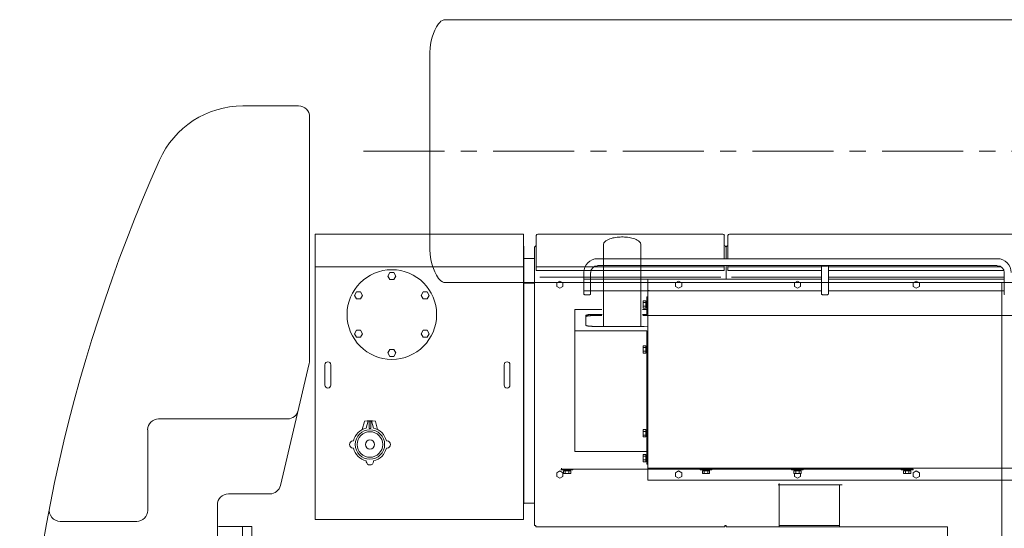
# Model space of a CAD drawing. Units: millimetres. Extents: x 48730 to 477724, y -20804 to 212968.
# Drawn here: x 224930 to 227969, y 157538 to 159106 of the extents above; entities that cross this region are included whole.
import ezdxf

# ---------------------------------------------------------------- set-up
doc = ezdxf.new("R2010")
doc.units = ezdxf.units.MM
doc.header["$LTSCALE"] = 100
doc.linetypes.add('CENTER', pattern=[4, 2.5, -0.5, 0.5, -0.5])
doc.linetypes.add('DOT', pattern=[3, 1, -2])
doc.layers.add('OG_SC800', color=6, linetype='Continuous', lineweight=9)

# ---------------------------------------------------------------- blocks, each defined once
blk = doc.blocks.new('A$C488575B6')
at = {"layer": 'OG_SC800', "color": 6, "linetype": 'Continuous'}
for p, q in [((689.1, 7143.3), (860.8, 7143.3)), ((894.7, 7109.4), (894.7, 6357.3)), ((911.6, 5868.1), (911.6, 6748.3)), ((911.6, 6748.3), (1554.8, 6748.3)), ((1554.8, 5868.1), (1554.8, 6748.3)), ((1599.1, 6748.3), (2169.7, 6748.3)), ((3236.1, 6748.3), (2190.6, 6748.3)), ((1594.3, 6636.1), (1594.3, 6743.5)), ((1803, 6720.8), (1802, 6716.5)), ((1802, 6463.7), (1802, 6716.5)), ((1805.7, 6724.5), (1803, 6720.8)), ((1809.2, 6727.5), (1805.7, 6724.5)), ((1813.2, 6729.9), (1809.2, 6727.5)), ((1817.3, 6731.9), (1813.2, 6729.9)), ((1821.6, 6733.6), (1817.3, 6731.9)), ((1826, 6735), (1821.6, 6733.6)), ((1830.5, 6736.1), (1826, 6735)), ((1834.9, 6737), (1830.5, 6736.1)), ((1839.4, 6737.8), (1834.9, 6737)), ((1843.9, 6738.3), (1839.4, 6737.8)), ((1848.5, 6738.8), (1843.9, 6738.3)), ((1853, 6739), (1848.5, 6738.8)), ((1857.5, 6739.2), (1853, 6739)), ((1862, 6739.2), (1857.5, 6739.2)), ((1866.6, 6739), (1862, 6739.2)), ((1871.2, 6738.7), (1866.6, 6739)), ((1875.8, 6738.2), (1871.2, 6738.7)), ((1880.4, 6737.6), (1875.8, 6738.2)), ((1884.9, 6736.8), (1880.4, 6737.6)), ((1889.2, 6735.9), (1884.9, 6736.8)), ((1893.6, 6734.7), (1889.2, 6735.9)), ((1897.9, 6733.3), (1893.6, 6734.7)), ((1902.1, 6731.6), (1897.9, 6733.3)), ((1906, 6729.7), (1902.1, 6731.6)), ((1909.8, 6727.3), (1906, 6729.7)), ((1913.1, 6724.3), (1909.8, 6727.3)), ((1915.6, 6720.8), (1913.1, 6724.3)), ((1916.7, 6716.5), (1915.6, 6720.8)), ((1916.7, 6463.7), (1916.7, 6716.5)), ((2174.5, 6672.2), (2174.5, 6743.5)), ((2185.8, 6672.2), (2185.8, 6743.5)), ((1555.6, 5917.2), (1555.6, 6710.5)), ((1588.6, 5849.2), (1588.6, 6705.8)), ((2180.2, 6672.2), (2180.2, 6705.8)), ((1588.6, 6673.3), (1555.6, 6673.3)), ((3016.9, 6672.2), (1783.5, 6672.2)), ((911.6, 6646.8), (1554.8, 6646.8)), ((1136.2, 6618.5), (1142.4, 6629.3)), ((1154.7, 6629.3), (1142.4, 6629.3)), ((1160.9, 6618.5), (1154.7, 6629.3)), ((1795.5, 6647.5), (1594.3, 6647.5)), ((1797.2, 6636.1), (1594.3, 6636.1)), ((1740.6, 6562.6), (1740.6, 6629.3)), ((1741.1, 6636.1), (1923.5, 6636.1)), ((1744.6, 6647.5), (1922.6, 6647.5)), ((1762, 6562.6), (1762, 6629.3)), ((2174.5, 6636.1), (1763.1, 6636.1)), ((2174.5, 6647.5), (1772.1, 6647.5)), ((3016.9, 6650.8), (1783.5, 6650.8)), ((2174.5, 6636.1), (2174.5, 6650.8)), ((2180.2, 6609.4), (2180.2, 6650.8)), ((2185.8, 6636.1), (2185.8, 6650.8)), ((2185.8, 6647.5), (2474.1, 6647.5)), ((2185.8, 6636.1), (2474.1, 6636.1)), ((2474.1, 6650.9), (2474.5, 6650.4)), ((2474.1, 6562.6), (2474.1, 6650.8)), ((2474.5, 6650.4), (2475.1, 6650.2)), ((2475.1, 6650.2), (2475.7, 6649.9)), ((2475.7, 6649.9), (2476.4, 6649.8)), ((2476.4, 6649.8), (2477, 6649.7)), ((2477, 6649.7), (2477.6, 6649.6)), ((2477.6, 6649.6), (2478.3, 6649.5)), ((2478.3, 6649.5), (2479, 6649.4)), ((2479, 6649.4), (2479.7, 6649.3)), ((2479.7, 6649.3), (2480.5, 6649.2)), ((2480.5, 6649.2), (2481.2, 6649.2)), ((2481.2, 6649.2), (2482, 6649.1)), ((2482, 6649.1), (2482.8, 6649.1)), ((2482.8, 6649.1), (2483.5, 6649.1)), ((2483.5, 6649.1), (2484.3, 6649.1)), ((2484.3, 6649.1), (2484.8, 6649.1)), ((2484.8, 6649.1), (2485.6, 6649.1)), ((2485.6, 6649.1), (2486.3, 6649.1)), ((2486.3, 6649.1), (2487.1, 6649.1)), ((2487.1, 6649.1), (2487.9, 6649.2)), ((2487.9, 6649.2), (2488.6, 6649.2)), ((2488.6, 6649.2), (2489.4, 6649.3)), ((2489.4, 6649.3), (2490.1, 6649.3)), ((2490.1, 6649.3), (2490.9, 6649.4)), ((2490.9, 6649.4), (2491.7, 6649.5)), ((2491.7, 6649.5), (2492.4, 6649.6)), ((2492.4, 6649.6), (2493.2, 6649.8)), ((2493.2, 6649.8), (2494, 6650)), ((2494, 6650), (2495.5, 6650.8)), ((2495.6, 6562.6), (2495.6, 6650.8)), ((2495.6, 6647.5), (3028.3, 6647.5)), ((2495.6, 6636.1), (3037.3, 6636.1)), ((3038.4, 6562.6), (3038.4, 6629.3)), ((1136.2, 6618.5), (1142.4, 6607.8)), ((1154.7, 6607.8), (1142.4, 6607.8)), ((1160.9, 6618.5), (1154.7, 6607.8)), ((1588.6, 6597.1), (1555.6, 6597.1)), ((1797.2, 6615.7), (1605.6, 6615.7)), ((1657.1, 6597.8), (1666.7, 6603.4)), ((1657.1, 6597.7), (1666.7, 6603.2)), ((1657.1, 6586.6), (1657.1, 6597.8)), ((1676.3, 6597.8), (1666.7, 6603.4)), ((1676.3, 6597.7), (1666.7, 6603.2)), ((1676.3, 6586.6), (1676.3, 6597.8)), ((1740.6, 6615.7), (1922.6, 6615.7)), ((1740.6, 6609.4), (1938.5, 6609.4)), ((1740.6, 6609.3), (1938.5, 6609.3)), ((2163.2, 6615.7), (1762, 6615.7)), ((2474.1, 6609.4), (1762, 6609.4)), ((2474.1, 6609.3), (1762, 6609.3)), ((1938.5, 5989.9), (1938.5, 6609.4)), ((2023.9, 6597.8), (2033.4, 6603.4)), ((2023.9, 6597.7), (2033.4, 6603.2)), ((2023.9, 6586.6), (2023.9, 6597.8)), ((2043, 6597.8), (2033.4, 6603.4)), ((2043, 6597.7), (2033.4, 6603.2)), ((2043, 6586.6), (2043, 6597.8)), ((2197.1, 6615.7), (2474.1, 6615.7)), ((2390.6, 6597.8), (2400.2, 6603.4)), ((2390.6, 6597.7), (2400.2, 6603.2)), ((2390.6, 6586.6), (2390.6, 6597.8)), ((2409.8, 6597.8), (2400.2, 6603.4)), ((2409.8, 6597.7), (2400.2, 6603.2)), ((2409.8, 6586.6), (2409.8, 6597.8)), ((2495.6, 6615.7), (3038.4, 6615.7)), ((3038.4, 6609.4), (2495.6, 6609.4)), ((3038.4, 6609.3), (2495.6, 6609.3)), ((2757.4, 6597.8), (2767, 6603.4)), ((2757.4, 6597.7), (2767, 6603.2)), ((2757.4, 6586.6), (2757.4, 6597.8)), ((2776.5, 6597.8), (2767, 6603.4)), ((2776.5, 6597.7), (2767, 6603.2)), ((2776.5, 6586.6), (2776.5, 6597.8)), ((1039.7, 6570), (1033.6, 6559.3)), ((1052.1, 6570), (1039.7, 6570)), ((1052.1, 6570), (1058.3, 6559.3)), ((1245, 6570), (1238.8, 6559.3)), ((1245, 6570), (1257.3, 6570)), ((1263.5, 6559.3), (1257.3, 6570)), ((1666.7, 6581.1), (1657.1, 6586.6)), ((1676.3, 6586.6), (1666.7, 6581.1)), ((1740.6, 6573.2), (1938.5, 6573.2)), ((2474.1, 6573.2), (1762, 6573.2)), ((1942.1, 6573.7), (1938.5, 6573.7)), ((2033.4, 6581.1), (2023.9, 6586.6)), ((2043, 6586.6), (2033.4, 6581.1)), ((2400.2, 6581.1), (2390.6, 6586.6)), ((2409.8, 6586.6), (2400.2, 6581.1)), ((3038.4, 6573.2), (2495.6, 6573.2)), ((2767, 6581.1), (2757.4, 6586.6)), ((2776.5, 6586.6), (2767, 6581.1)), ((1039.7, 6548.6), (1033.6, 6559.3)), ((1039.7, 6548.6), (1052.1, 6548.6)), ((1058.3, 6559.3), (1052.1, 6548.6)), ((1245, 6548.6), (1238.8, 6559.3)), ((1257.3, 6548.6), (1245, 6548.6)), ((1257.3, 6548.6), (1263.5, 6559.3)), ((1740.6, 6562.6), (1741, 6562.1)), ((1741, 6562.1), (1741.6, 6561.8)), ((1741.6, 6561.8), (1742.2, 6561.6)), ((1742.2, 6561.6), (1742.9, 6561.4)), ((1742.9, 6561.4), (1743.5, 6561.3)), ((1743.5, 6561.3), (1744.1, 6561.2)), ((1744.1, 6561.2), (1744.8, 6561.1)), ((1744.8, 6561.1), (1745.5, 6561)), ((1745.5, 6561), (1746.3, 6560.9)), ((1746.3, 6560.9), (1747, 6560.9)), ((1747, 6560.9), (1747.8, 6560.8)), ((1747.8, 6560.8), (1748.6, 6560.8)), ((1748.6, 6560.8), (1749.3, 6560.7)), ((1749.3, 6560.7), (1750.1, 6560.7)), ((1750.1, 6560.7), (1750.9, 6560.7)), ((1750.9, 6560.7), (1751.3, 6560.7)), ((1751.3, 6560.7), (1752.1, 6560.7)), ((1752.1, 6560.7), (1752.9, 6560.7)), ((1752.9, 6560.7), (1753.6, 6560.8)), ((1753.6, 6560.8), (1754.4, 6560.8)), ((1754.4, 6560.8), (1755.2, 6560.8)), ((1755.2, 6560.8), (1755.9, 6560.9)), ((1755.9, 6560.9), (1756.7, 6561)), ((1756.7, 6561), (1757.5, 6561)), ((1757.5, 6561), (1758.3, 6561.1)), ((1758.3, 6561.1), (1759.1, 6561.3)), ((1759.1, 6561.3), (1759.8, 6561.4)), ((1759.8, 6561.4), (1760.6, 6561.6)), ((1760.6, 6561.6), (1762, 6562.6)), ((1924.1, 6542.3), (1932, 6542.3)), ((1924.1, 6542.3), (1924.1, 6520.2)), ((1932, 6536.8), (1924.1, 6536.8)), ((1932, 6520.2), (1932, 6542.3)), ((1934.9, 6541.6), (1932, 6541.6)), ((1934.9, 6500.5), (1934.9, 6555)), ((1938.5, 6555), (1934.9, 6555)), ((1938.5, 6543.3), (1934.9, 6543.3)), ((2474.1, 6562.6), (2474.5, 6562.1)), ((2474.5, 6562.1), (2475.1, 6561.8)), ((2475.1, 6561.8), (2475.7, 6561.6)), ((2475.7, 6561.6), (2476.4, 6561.4)), ((2476.4, 6561.4), (2477, 6561.3)), ((2477, 6561.3), (2477.6, 6561.2)), ((2477.6, 6561.2), (2478.3, 6561.1)), ((2478.3, 6561.1), (2479, 6561)), ((2479, 6561), (2479.8, 6560.9)), ((2479.8, 6560.9), (2480.5, 6560.9)), ((2480.5, 6560.9), (2481.3, 6560.8)), ((2481.3, 6560.8), (2482.1, 6560.8)), ((2482.1, 6560.8), (2482.8, 6560.7)), ((2482.8, 6560.7), (2483.6, 6560.7)), ((2483.6, 6560.7), (2484.4, 6560.7)), ((2484.4, 6560.7), (2484.8, 6560.7)), ((2484.8, 6560.7), (2485.6, 6560.7)), ((2485.6, 6560.7), (2486.4, 6560.7)), ((2486.4, 6560.7), (2487.1, 6560.8)), ((2487.1, 6560.8), (2487.9, 6560.8)), ((2487.9, 6560.8), (2488.7, 6560.8)), ((2488.7, 6560.8), (2489.4, 6560.9)), ((2489.4, 6560.9), (2490.2, 6561)), ((2490.2, 6561), (2491, 6561)), ((2491, 6561), (2491.8, 6561.1)), ((2491.8, 6561.1), (2492.6, 6561.3)), ((2492.6, 6561.3), (2493.4, 6561.4)), ((2493.4, 6561.4), (2494.1, 6561.6)), ((2494.1, 6561.6), (2495.6, 6562.6)), ((3038.4, 6562.6), (3038.7, 6562.1)), ((1796.3, 6516), (1712.8, 6516)), ((1712.8, 6078.1), (1712.8, 6516)), ((1934.9, 6516), (1921.8, 6516)), ((1932, 6525.7), (1924.1, 6525.7)), ((1932, 6520.2), (1924.1, 6520.2)), ((1934.9, 6532.4), (1932, 6531.6)), ((1934.9, 6530.9), (1932, 6530.1)), ((1932, 6520.9), (1934.9, 6520.9)), ((1938.5, 6530.3), (1934.9, 6530.3)), ((1746.8, 6497), (1746.6, 6496.6)), ((1746.6, 6467.6), (1746.6, 6496.6)), ((1746.8, 6493.5), (1746.6, 6493.1)), ((1747.4, 6497.6), (1746.8, 6497)), ((1747.4, 6494.1), (1746.8, 6493.5)), ((1748.2, 6498), (1747.4, 6497.6)), ((1748.2, 6494.5), (1747.4, 6494.1)), ((1749, 6498.3), (1748.2, 6498)), ((1749, 6494.8), (1748.2, 6494.5)), ((1749.8, 6498.6), (1749, 6498.3)), ((1749.8, 6495), (1749, 6494.8)), ((1750.6, 6498.8), (1749.8, 6498.6)), ((1750.6, 6495.2), (1749.8, 6495)), ((1751.4, 6499), (1750.6, 6498.8)), ((1751.4, 6495.4), (1750.6, 6495.2)), ((1752.2, 6499.2), (1751.4, 6499)), ((1752.2, 6495.6), (1751.4, 6495.4)), ((1753, 6499.3), (1752.2, 6499.2)), ((1753, 6495.8), (1752.2, 6495.6)), ((1753.8, 6499.5), (1753, 6499.3)), ((1753.8, 6495.9), (1753, 6495.8)), ((1754.7, 6499.6), (1753.8, 6499.5)), ((1754.7, 6496), (1753.8, 6495.9)), ((1755.5, 6499.7), (1754.7, 6499.6)), ((1755.5, 6496.1), (1754.7, 6496)), ((1756.3, 6499.8), (1755.5, 6499.7)), ((1756.3, 6496.2), (1755.5, 6496.1)), ((1757.1, 6499.9), (1756.3, 6499.8)), ((1757.1, 6496.3), (1756.3, 6496.2)), ((1757.9, 6500), (1757.1, 6499.9)), ((1757.9, 6496.4), (1757.1, 6496.3)), ((1758.7, 6500), (1757.9, 6500)), ((1758.7, 6496.5), (1757.9, 6496.4)), ((1759.5, 6500.1), (1758.7, 6500)), ((1759.5, 6496.6), (1758.7, 6496.5)), ((1760.3, 6500.2), (1759.5, 6500.1)), ((1760.3, 6496.6), (1759.5, 6496.6)), ((1761.1, 6500.2), (1760.3, 6500.2)), ((1761.1, 6496.7), (1760.3, 6496.6)), ((1761.9, 6500.3), (1761.1, 6500.2)), ((1761.9, 6496.7), (1761.1, 6496.7)), ((1762.7, 6500.3), (1761.9, 6500.3)), ((1762.7, 6496.8), (1761.9, 6496.7)), ((1763.6, 6500.4), (1762.7, 6500.3)), ((1763.6, 6496.8), (1762.7, 6496.8)), ((1764.4, 6500.4), (1763.6, 6500.4)), ((1764.4, 6496.8), (1763.6, 6496.8)), ((1765.2, 6500.4), (1764.4, 6500.4)), ((1765.2, 6496.9), (1764.4, 6496.8)), ((1766, 6500.4), (1765.2, 6500.4)), ((1766, 6496.9), (1765.2, 6496.9)), ((1766.8, 6500.5), (1766, 6500.4)), ((1766.8, 6496.9), (1766, 6496.9)), ((1767.6, 6500.5), (1766.8, 6500.5)), ((1767.6, 6496.9), (1766.8, 6496.9)), ((1768.4, 6500.5), (1767.6, 6500.5)), ((1768.4, 6496.9), (1767.6, 6496.9)), ((1769.2, 6500.5), (1768.4, 6500.5)), ((1769.2, 6496.9), (1768.4, 6496.9)), ((1797.2, 6500.5), (1769.2, 6500.5)), ((1796.3, 6496.9), (1769.2, 6496.9)), ((1934.9, 6500.5), (1921.8, 6500.5)), ((1938.5, 6496.9), (1923.5, 6496.9)), ((3152.4, 6496.9), (1938.5, 6496.9)), ((1039.7, 6451.5), (1033.6, 6440.8)), ((1039.7, 6451.5), (1052.1, 6451.5)), ((1052.1, 6451.5), (1058.3, 6440.8)), ((1238.8, 6440.8), (1245, 6451.5)), ((1257.3, 6451.5), (1245, 6451.5)), ((1257.3, 6451.5), (1263.5, 6440.8)), ((1934.9, 6449.5), (1712.8, 6449.5)), ((1934.9, 6449.4), (1712.8, 6449.4)), ((1746.6, 6467.6), (1746.9, 6467)), ((1746.9, 6467), (1747.5, 6466.6)), ((1747.5, 6466.6), (1748, 6466.2)), ((1748, 6466.2), (1748.7, 6466)), ((1748.7, 6466), (1749.4, 6465.7)), ((1749.4, 6465.7), (1750.1, 6465.5)), ((1750.1, 6465.5), (1750.8, 6465.4)), ((1750.8, 6465.4), (1751.5, 6465.2)), ((1751.5, 6465.2), (1752.3, 6465)), ((1752.3, 6465), (1752.9, 6464.9)), ((1752.9, 6464.9), (1753.6, 6464.8)), ((1753.6, 6464.8), (1754.3, 6464.7)), ((1754.3, 6464.7), (1755, 6464.6)), ((1755, 6464.6), (1755.7, 6464.5)), ((1755.7, 6464.5), (1756.5, 6464.4)), ((1756.5, 6464.4), (1757.2, 6464.3)), ((1757.2, 6464.3), (1758, 6464.2)), ((1758, 6464.2), (1758.8, 6464.2)), ((1758.8, 6464.2), (1759.6, 6464.1)), ((1759.6, 6464.1), (1760.4, 6464)), ((1760.4, 6464), (1761.2, 6464)), ((1761.2, 6464), (1762, 6463.9)), ((1762, 6463.9), (1762.8, 6463.9)), ((1762.8, 6463.9), (1763.6, 6463.8)), ((1763.6, 6463.8), (1764.5, 6463.8)), ((1764.5, 6463.8), (1765.3, 6463.8)), ((1765.3, 6463.8), (1766.1, 6463.8)), ((1766.1, 6463.8), (1766.9, 6463.7)), ((1766.9, 6463.7), (1769.2, 6463.7)), ((1927.2, 6463.7), (1769.2, 6463.7)), ((1927.2, 6463.7), (1938.5, 6461.8)), ((1934.9, 6038.7), (1934.9, 6449.5)), ((1938.5, 6448.8), (1934.9, 6448.8)), ((1033.6, 6440.8), (1039.7, 6430.1)), ((1052.1, 6430.1), (1039.7, 6430.1)), ((1052.1, 6430.1), (1058.3, 6440.8)), ((1245, 6430.1), (1238.8, 6440.8)), ((1245, 6430.1), (1257.3, 6430.1)), ((1257.3, 6430.1), (1263.5, 6440.8)), ((1938.5, 6437.3), (1934.9, 6437.3)), ((1136.2, 6381.6), (1142.4, 6392.3)), ((1136.2, 6381.6), (1142.4, 6370.8)), ((1142.4, 6392.3), (1154.7, 6392.3)), ((1160.9, 6381.6), (1154.7, 6392.3)), ((1160.9, 6381.6), (1154.7, 6370.8)), ((1924.1, 6403.6), (1932, 6403.6)), ((1924.1, 6403.6), (1924.1, 6381.5)), ((1932, 6398.1), (1924.1, 6398.1)), ((1932, 6387), (1924.1, 6387)), ((1932, 6381.5), (1924.1, 6381.5)), ((1932, 6381.5), (1932, 6403.6)), ((1934.9, 6402.9), (1932, 6402.9)), ((1934.9, 6393.6), (1932, 6392.9)), ((1934.9, 6392.2), (1932, 6391.4)), ((1932, 6382.1), (1934.9, 6382.1)), ((1142.4, 6370.8), (1154.7, 6370.8)), ((804.9, 5973.2), (893.8, 6349.5)), ((942, 6282.3), (942, 6345.4)), ((960.1, 6282.3), (960.1, 6345.4)), ((1495, 6282.3), (1495, 6345.4)), ((1513, 6282.3), (1513, 6345.4)), ((428.8, 6178.4), (826.6, 6178.4)), ((1064.1, 6170.8), (1057.3, 6145.7)), ((1075.6, 6172.6), (1069.6, 6150.1)), ((1078.6, 6149.1), (1078.6, 6171.7)), ((1078.6, 6171.7), (1083.1, 6171.7)), ((1083.1, 6149.1), (1083.1, 6171.7)), ((1092.1, 6150.1), (1086.1, 6172.6)), ((1104.4, 6145.7), (1097.6, 6170.8)), ((395, 5896.3), (395, 6144.6)), ((1078.6, 6149.1), (1083.1, 6149.1)), ((1924.1, 6145.2), (1932, 6145.2)), ((1924.1, 6145.2), (1924.1, 6123.1)), ((1932, 6139.7), (1924.1, 6139.7)), ((1932, 6123.1), (1932, 6145.2)), ((1934.9, 6144.5), (1932, 6144.5)), ((1030.2, 6110.7), (1027.8, 6110.7)), ((1131.5, 6110.7), (1133.8, 6110.7)), ((1932, 6128.6), (1924.1, 6128.6)), ((1932, 6123.1), (1924.1, 6123.1)), ((1934.9, 6135.3), (1932, 6134.5)), ((1934.9, 6133.8), (1932, 6133)), ((1932, 6123.8), (1934.9, 6123.8)), ((1030.2, 6088.2), (1027.9, 6088.2)), ((1131.5, 6088.2), (1133.9, 6088.2)), ((1934.9, 6078.1), (1712.8, 6078.1)), ((1938.5, 6088.6), (1934.9, 6088.6)), ((1938.5, 6077.5), (1934.9, 6077.5)), ((1069.6, 6048.8), (1069.6, 6046.4)), ((1092.1, 6048.8), (1092.1, 6046.5)), ((1924.1, 6068.5), (1932, 6068.5)), ((1924.1, 6068.5), (1924.1, 6046.4)), ((1932, 6063), (1924.1, 6063)), ((1932, 6051.9), (1924.1, 6051.9)), ((1932, 6046.4), (1932, 6068.5)), ((1934.9, 6067.8), (1932, 6067.8)), ((1934.9, 6058.6), (1932, 6057.8)), ((1934.9, 6057.1), (1932, 6056.3)), ((1932, 6047.1), (1934.9, 6047.1)), ((1938.5, 6049.7), (1934.9, 6049.7)), ((1657.1, 6012.3), (1666.7, 6017.8)), ((1657.1, 6012.1), (1666.7, 6017.7)), ((1676.3, 6012.3), (1666.7, 6017.8)), ((1676.3, 6012.1), (1666.7, 6017.7)), ((1671.2, 6021.1), (1671.2, 6023.4)), ((2756.8, 6023.4), (1671.2, 6023.4)), ((1671.2, 6021.1), (1707.3, 6021.1)), ((1672.3, 6023.4), (1672.3, 6026)), ((1700.3, 6018.3), (1678.2, 6018.3)), ((1678.2, 6010.4), (1678.2, 6018.3)), ((1678.9, 6021.1), (1678.9, 6018.3)), ((1683.7, 6018.3), (1683.7, 6010.4)), ((1688.1, 6021.1), (1688.9, 6018.3)), ((1689.6, 6021.1), (1690.4, 6018.3)), ((1694.8, 6018.3), (1694.8, 6010.4)), ((1699.6, 6018.3), (1699.6, 6021.1)), ((1700.3, 6018.3), (1700.3, 6010.4)), ((1707.3, 6021.1), (1707.3, 6023.4)), ((1932, 6046.4), (1924.1, 6046.4)), ((1938.5, 6038.7), (1934.9, 6038.7)), ((3321.7, 6026), (1938.5, 6026)), ((2023.9, 6012.3), (2033.4, 6017.8)), ((2023.9, 6012.1), (2033.4, 6017.7)), ((2043, 6012.3), (2033.4, 6017.8)), ((2043, 6012.1), (2033.4, 6017.7)), ((2100, 6021.1), (2100, 6023.4)), ((2100, 6021.1), (2136.1, 6021.1)), ((2129.1, 6018.3), (2107, 6018.3)), ((2107, 6010.4), (2107, 6018.3)), ((2107.7, 6021.1), (2107.7, 6018.3)), ((2112.6, 6018.3), (2112.6, 6010.4)), ((2117, 6021.1), (2117.7, 6018.3)), ((2118.4, 6021.1), (2119.2, 6018.3)), ((2123.6, 6018.3), (2123.6, 6010.4)), ((2128.5, 6018.3), (2128.5, 6021.1)), ((2129.1, 6018.3), (2129.1, 6010.4)), ((2136.1, 6021.1), (2136.1, 6023.4)), ((2382.1, 6021.1), (2382.1, 6023.4)), ((2382.1, 6021.1), (2418.3, 6021.1)), ((2389.2, 6010.4), (2389.2, 6018.3)), ((2411.3, 6018.3), (2389.2, 6018.3)), ((2389.8, 6021.1), (2389.8, 6018.3)), ((2394.7, 6018.3), (2394.7, 6010.4)), ((2399.1, 6021.1), (2399.8, 6018.3)), ((2400.6, 6021.1), (2401.3, 6018.3)), ((2405.7, 6018.3), (2405.7, 6010.4)), ((2410.6, 6018.3), (2410.6, 6021.1)), ((2411.3, 6018.3), (2411.3, 6010.4)), ((2418.3, 6021.1), (2418.3, 6023.4)), ((2720.7, 6021.1), (2720.7, 6023.4)), ((2720.7, 6021.1), (2756.8, 6021.1)), ((2749.8, 6018.3), (2727.7, 6018.3)), ((2727.7, 6010.4), (2727.7, 6018.3)), ((2728.4, 6021.1), (2728.4, 6018.3)), ((2733.2, 6018.3), (2733.2, 6010.4)), ((2737.6, 6021.1), (2738.4, 6018.3)), ((2739.1, 6021.1), (2739.8, 6018.3)), ((2744.3, 6018.3), (2744.3, 6010.4)), ((2749.1, 6018.3), (2749.1, 6021.1)), ((2749.8, 6018.3), (2749.8, 6010.4)), ((2755.7, 6023.4), (2755.7, 6026)), ((2756.8, 6021.1), (2756.8, 6023.4)), ((2757.4, 6012.3), (2767, 6017.8)), ((2757.4, 6012.1), (2767, 6017.7)), ((2776.5, 6012.3), (2767, 6017.8)), ((2776.5, 6012.1), (2767, 6017.7)), ((1657.1, 6001.1), (1657.1, 6012.3)), ((1666.7, 5995.5), (1657.1, 6001.1)), ((1676.3, 6001.1), (1666.7, 5995.5)), ((1676.3, 6001.1), (1676.3, 6012.3)), ((1678.2, 6010.4), (1700.3, 6010.4)), ((3161.9, 5989.9), (1938.5, 5989.9)), ((2023.9, 6001.1), (2023.9, 6012.3)), ((2033.4, 5995.5), (2023.9, 6001.1)), ((2043, 6001.1), (2033.4, 5995.5)), ((2043, 6001.1), (2043, 6012.3)), ((2107, 6010.4), (2129.1, 6010.4)), ((2389.2, 6010.4), (2411.3, 6010.4)), ((2390.6, 6001.1), (2390.6, 6010.4)), ((2400.2, 5995.5), (2390.6, 6001.1)), ((2409.8, 6001.1), (2400.2, 5995.5)), ((2409.8, 6001.1), (2409.8, 6010.4)), ((2727.7, 6010.4), (2749.8, 6010.4)), ((2757.4, 6001.1), (2757.4, 6012.3)), ((2767, 5995.5), (2757.4, 6001.1)), ((2776.5, 6001.1), (2767, 5995.5)), ((2776.5, 6001.1), (2776.5, 6012.3)), ((2530, 5975.3), (2340.2, 5975.3)), ((2343.8, 5845.5), (2343.8, 5978.9)), ((2530, 5845.5), (2530, 5975.3)), ((644, 5947.1), (771.9, 5947.1)), ((610.1, 4164.1), (610.1, 5913.2)), ((1588.6, 5918.9), (1555.6, 5918.9)), ((911.6, 5868.1), (1554.8, 5868.1)), ((124.9, 5862.5), (361.1, 5862.5)), ((716.2, 5846.7), (614, 5846.7)), ((688, 5604), (688, 5846.7)), ((716.2, 5604), (716.2, 5846.7)), ((1592.3, 5849.2), (1588.6, 5849.2)), ((1592.3, 5845.5), (1592.3, 5849.2)), ((2176.5, 5845.5), (1592.3, 5845.5)), ((2180.2, 5849.2), (2176.5, 5849.2)), ((2176.5, 5845.5), (2176.5, 5849.2)), ((2180.2, 5845.5), (2180.2, 5849.2)), ((2862.9, 5845.5), (2180.2, 5845.5)), ((2530, 5849.2), (2343.8, 5849.2)), ((2862.9, 5811.7), (2862.9, 5845.5))]:
    blk.add_line(p, q, dxfattribs=at)
at = {"layer": 'OG_SC800', "color": 6, "linetype": 'DOT'}
blk.add_line((2537.7, 5975.3), (2530, 5975.3), dxfattribs=at)
at = {"layer": 'OG_SC800', "color": 6, "linetype": 'Continuous'}
for centre, radius in [((1148.5, 6500), 138.2), ((1080.8, 6099.4), 45.4), ((1080.8, 6099.4), 39.5), ((1080.8, 6099.4), 14.1)]:
    blk.add_circle(centre, radius, dxfattribs=at)
for centre, radius, start, end in [((689.1, 6861.2), 282.1, 90, 155.907), ((860.8, 7109.4), 33.9, 360, 90), ((4954, 4954), 4954, 155.907, 204.093), ((1599.1, 6743.5), 4.85, 90, 180), ((2169.7, 6743.5), 4.85, 360, 90), ((2190.6, 6743.5), 4.85, 90, 180), ((1555.1, 6710.5), 0.564, 360, 71.4244), ((1595.7, 6705.8), 7, 101.15, 180), ((2173.2, 6705.8), 7, 360, 78.8319), ((2187.1, 6705.8), 7, 101.15, 180), ((1783.5, 6629.3), 42.9, 90, 180), ((3016.9, 6629.3), 42.9, 360, 90), ((1783.5, 6629.3), 21.4, 90, 180), ((3016.9, 6629.3), 21.4, 360, 90), ((860.8, 6357.3), 33.9, 346.7151, 360), ((951.1, 6345.4), 9.03, 0, 180), ((1504, 6345.4), 9.03, 0, 180), ((951.1, 6282.3), 9.03, 180, 0), ((1504, 6282.3), 9.03, 180, 0), ((826.6, 6212.3), 33.9, 270, 346.7151), ((428.8, 6144.6), 33.9, 90, 180), ((1080.8, 6099.4), 73.4, 76.7738, 103.226), ((1080.8, 6099.4), 51.9, 102.557, 167.448), ((1080.8, 6099.4), 51.9, 12.5614, 77.443), ((1029, 6099.4), 11.3, 95.9978, 264.4105), ((1132.7, 6099.4), 11.3, 275.9979, 84.4105), ((1080.8, 6099.4), 51.9, 192.562, 257.448), ((1080.8, 6099.4), 51.9, 282.5616, 347.4478), ((1080.8, 6047.6), 11.3, 185.998, 354.4105), ((771.9, 5981), 33.9, 270, 346.7151), ((644, 5913.2), 33.9, 90, 180), ((124.9, 5896.3), 33.9, 168.959, 270), ((361.1, 5896.3), 33.9, 270, 0), ((1555.1, 5917.2), 0.564, 288.5756, 90), ((2859.5, 5842.2), 3.39, 360, 90)]:
    blk.add_arc(centre, radius, start, end, dxfattribs=at)
blk = doc.blocks.new('A$C02340BD5')
at = {"layer": 'OG_SC800', "color": 6, "linetype": 'Continuous'}
for p, q in [((263.4, 5547.1), (6474.9, 5547.1)), ((218.6, 4836.7), (218.6, 5447.5)), ((263.4, 4737.1), (6474.9, 4737.1)), ((1983.3, 3092.1), (1983.3, 4737.1))]:
    blk.add_line(p, q, dxfattribs=at)
at = {"layer": 'OG_SC800', "color": 6, "linetype": 'CENTER'}
blk.add_line((14, 5142.1), (6784.9, 5142.1), dxfattribs=at)
at = {"layer": 'OG_SC800', "color": 6, "linetype": 'Continuous'}
for centre, radius, start, end in [((373, 5447.5), 154.4, 145.564, 180), ((271.3, 5517.2), 31.1, 107.7, 145.564), ((263.4, 5542.1), 4.98, 90, 107.596), ((373, 4836.7), 154.4, 180, 214.436), ((271.3, 4767), 31.1, 214.436, 252.3), ((263.4, 4742.1), 4.98, 252.404, 270)]:
    blk.add_arc(centre, radius, start, end, dxfattribs=at)

msp = doc.modelspace()

# ---------------------------------------------------------------- block references
at = {"layer": 'OG_SC800'}
for name, p in [('A$C02340BD5', (225977.2, 153558.5)), ('A$C488575B6', (224930, 151696.5))]:
    msp.add_blockref(name, p, dxfattribs=at)

doc.saveas('drawing.dxf')
